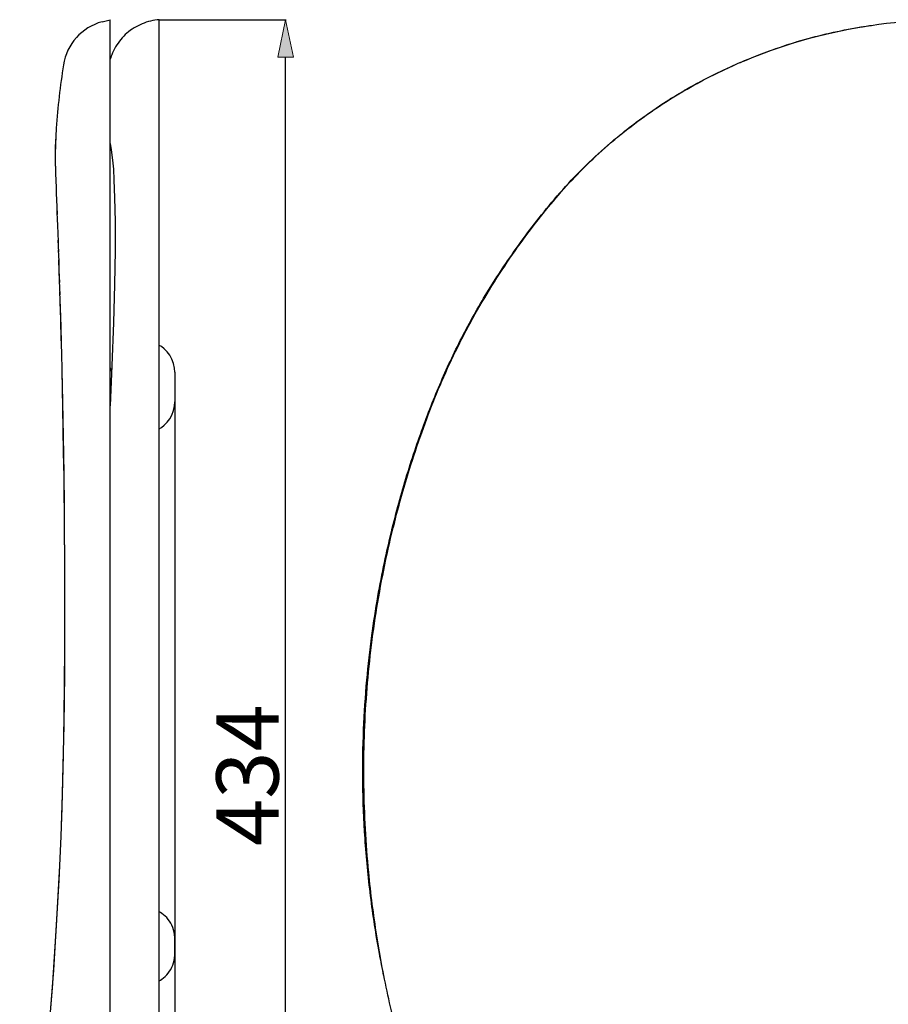
# Model space of a CAD drawing. Units: inches. Extents: x -467 to 818, y -241 to 652.
# Drawn here: x -465 to -186, y 95 to 410 of the extents above; entities that cross this region are included whole.
import ezdxf

# ---------------------------------------------------------------- set-up
doc = ezdxf.new("R2010")
doc.units = ezdxf.units.IN
doc.header["$MEASUREMENT"] = 0
doc.layers.add('02___PRT_ALL_AXES', color=7, linetype='Continuous')
doc.layers.add('06___PRT_ALL_SURFS', color=7, linetype='Continuous')

# ---------------------------------------------------------------- blocks, each defined once
blk = doc.blocks.new('block 78')
at = {"color": 3, "lineweight": 25, "true_color": 0x00ff00}
blk.add_lwpolyline([(-414.72, 287.85), (-414.72, -90.42)], dxfattribs=at)
blk = doc.blocks.new('block 79')
at = {"color": 3, "lineweight": 25, "true_color": 0x00ff00}
blk.add_lwpolyline([(-440.52, -23.62), (-440.52, -90.42)], dxfattribs=at)
blk = doc.blocks.new('block 80')
at = {"color": 3, "lineweight": 25, "true_color": 0x00ff00}
blk.add_lwpolyline([(-452.52, -90.24), (-464.52, -90.24)], dxfattribs=at)
blk = doc.blocks.new('block 81')
at = {"color": 3, "lineweight": 25, "true_color": 0x00ff00}
blk.add_lwpolyline([(-402.72, -90.24), (-331.4, -90.24)], dxfattribs=at)
blk = doc.blocks.new('block 82')
at = {"color": 3, "lineweight": 25, "true_color": 0x00ff00}
blk.add_lwpolyline([(-440.52, -90.24), (-414.72, -90.24)], dxfattribs=at)
blk = doc.blocks.new('block 84')
at = {"true_color": 0x00ff00}
h = blk.add_hatch(color=3, dxfattribs=at)
h.dxf.hatch_style = 2
h.paths.add_polyline_path([(-440.52, -90.24), (-452.52, -87.74), (-452.52, -92.74)])
at = {"lineweight": 0}
blk.add_lwpolyline([(-440.52, -90.24), (-452.52, -87.74), (-452.52, -92.74), (-440.52, -90.24)], dxfattribs=at)
blk = doc.blocks.new('block 83')
blk.add_blockref('block 84', (0, 0))
blk = doc.blocks.new('block 86')
at = {"true_color": 0x00ff00}
h = blk.add_hatch(color=3, dxfattribs=at)
h.dxf.hatch_style = 2
h.paths.add_polyline_path([(-414.72, -90.24), (-402.72, -92.74), (-402.72, -87.74)])
at = {"lineweight": 0}
blk.add_lwpolyline([(-414.72, -90.24), (-402.72, -92.74), (-402.72, -87.74), (-414.72, -90.24)], dxfattribs=at)
blk = doc.blocks.new('block 85')
blk.add_blockref('block 86', (0, 0))
blk = doc.blocks.new('block 87')
at = {"color": 3, "true_color": 0x00ff00, "insert": (-391.57, -87.9), "char_height": 20, "attachment_point": 7}
blk.add_mtext('\\fMyriad Pro|b0|i0|c0|p34;\\W1;25.8', dxfattribs=at)
blk = doc.blocks.new('block 88')
at = {"lineweight": 0}
blk.add_lwpolyline([(-414.72, 287.91), (-414.72, 287.91)], dxfattribs=at)
blk = doc.blocks.new('block 89')
at = {"lineweight": 0}
blk.add_lwpolyline([(-440.52, -23.56), (-440.52, -23.56)], dxfattribs=at)
blk = doc.blocks.new('block 90')
at = {"lineweight": 0}
blk.add_lwpolyline([(-440.52, -90.24), (-440.52, -90.24)], dxfattribs=at)
blk = doc.blocks.new('block 77')
for name in ['block 88', 'block 78', 'block 89', 'block 79', 'block 87', 'block 83', 'block 85', 'block 80', 'block 82', 'block 90', 'block 81']:
    blk.add_blockref(name, (0, 0))
blk = doc.blocks.new('block 92')
at = {"color": 3, "lineweight": 25, "true_color": 0x00ff00}
blk.add_lwpolyline([(-440.45, -23.56), (-379.02, -23.56)], dxfattribs=at)
blk = doc.blocks.new('block 93')
at = {"color": 3, "lineweight": 25, "true_color": 0x00ff00}
blk.add_lwpolyline([(-419.65, 410.44), (-379.02, 410.44)], dxfattribs=at)
blk = doc.blocks.new('block 94')
at = {"color": 3, "lineweight": 25, "true_color": 0x00ff00}
blk.add_lwpolyline([(-379.2, -11.56), (-379.2, 398.44)], dxfattribs=at)
blk = doc.blocks.new('block 96')
at = {"true_color": 0x00ff00}
h = blk.add_hatch(color=3, dxfattribs=at)
h.dxf.hatch_style = 2
h.paths.add_polyline_path([(-379.2, -23.56), (-376.7, -11.56), (-381.7, -11.56)])
at = {"lineweight": 0}
blk.add_lwpolyline([(-379.2, -23.56), (-376.7, -11.56), (-381.7, -11.56), (-379.2, -23.56)], dxfattribs=at)
blk = doc.blocks.new('block 95')
blk.add_blockref('block 96', (0, 0))
blk = doc.blocks.new('block 98')
at = {"true_color": 0x00ff00}
h = blk.add_hatch(color=3, dxfattribs=at)
h.dxf.hatch_style = 2
h.paths.add_polyline_path([(-379.2, 410.44), (-381.7, 398.44), (-376.7, 398.44)])
at = {"lineweight": 0}
blk.add_lwpolyline([(-379.2, 410.44), (-381.7, 398.44), (-376.7, 398.44), (-379.2, 410.44)], dxfattribs=at)
blk = doc.blocks.new('block 97')
blk.add_blockref('block 98', (0, 0))
blk = doc.blocks.new('block 99')
at = {"color": 3, "true_color": 0x00ff00, "insert": (-381.43, 145.51), "char_height": 20, "attachment_point": 7, "rotation": 90}
blk.add_mtext('\\fMyriad Pro|b0|i0|c0|p34;\\W1;434', dxfattribs=at)
blk = doc.blocks.new('block 100')
at = {"lineweight": 0}
blk.add_lwpolyline([(-440.52, -23.56), (-440.52, -23.56)], dxfattribs=at)
blk = doc.blocks.new('block 101')
at = {"lineweight": 0}
blk.add_lwpolyline([(-419.72, 410.44), (-419.72, 410.44)], dxfattribs=at)
blk = doc.blocks.new('block 102')
at = {"lineweight": 0}
blk.add_lwpolyline([(-379.2, 410.44), (-379.2, 410.44)], dxfattribs=at)
blk = doc.blocks.new('block 91')
for name in ['block 101', 'block 93', 'block 97', 'block 102', 'block 94', 'block 99', 'block 95', 'block 100', 'block 92']:
    blk.add_blockref(name, (0, 0))
blk = doc.blocks.new('block 535')
at = {"color": 7, "lineweight": 25, "true_color": 0xffffff}
blk.add_lwpolyline([(-452.96, 373.02), (-453.08, 369.68), (-453.12, 366.95), (-453.11, 365.14), (-453.09, 363.85), (-453.06, 362.89)], dxfattribs=at)
blk = doc.blocks.new('block 536')
at = {"color": 7, "lineweight": 25, "true_color": 0xffffff}
blk.add_lwpolyline([(-452.8, 375.66), (-452.96, 373.02)], dxfattribs=at)
blk = doc.blocks.new('block 537')
at = {"color": 7, "lineweight": 25, "true_color": 0xffffff}
blk.add_lwpolyline([(-452.81, 375.47), (-452.94, 373.32), (-453.07, 370.18), (-453.12, 367.51), (-453.11, 365.55), (-453.09, 364.17), (-453.07, 363.1), (-453.04, 362.18)], dxfattribs=at)
blk = doc.blocks.new('block 538')
at = {"color": 7, "lineweight": 25, "true_color": 0xffffff}
blk.add_lwpolyline([(-452.8, 375.63), (-452.8, 375.66)], dxfattribs=at)
blk = doc.blocks.new('block 542')
at = {"color": 7, "lineweight": 25, "true_color": 0xffffff}
blk.add_lwpolyline([(-452.93, 359), (-452.89, 358.02)], dxfattribs=at)
blk = doc.blocks.new('block 543')
at = {"color": 7, "lineweight": 25, "true_color": 0xffffff}
blk.add_lwpolyline([(-452.7, 352.83), (-452.52, 347.98)], dxfattribs=at)
blk = doc.blocks.new('block 544')
at = {"color": 7, "lineweight": 25, "true_color": 0xffffff}
blk.add_lwpolyline([(-452.96, 359.88), (-452.65, 351.62)], dxfattribs=at)
blk = doc.blocks.new('block 545')
at = {"color": 7, "lineweight": 25, "true_color": 0xffffff}
blk.add_lwpolyline([(-452.56, 349.12), (-452.44, 345.93)], dxfattribs=at)
blk = doc.blocks.new('block 546')
at = {"color": 7, "lineweight": 25, "true_color": 0xffffff}
blk.add_lwpolyline([(-452.99, 360.81), (-452.93, 359.16)], dxfattribs=at)
blk = doc.blocks.new('block 547')
at = {"color": 7, "lineweight": 25, "true_color": 0xffffff}
blk.add_lwpolyline([(-452.49, 347.22), (-452.37, 343.7)], dxfattribs=at)
blk = doc.blocks.new('block 548')
at = {"color": 7, "lineweight": 25, "true_color": 0xffffff}
blk.add_lwpolyline([(-452.41, 344.95), (-452.28, 341.31)], dxfattribs=at)
blk = doc.blocks.new('block 549')
at = {"color": 7, "lineweight": 25, "true_color": 0xffffff}
blk.add_lwpolyline([(-452.32, 342.45), (-452.19, 338.75)], dxfattribs=at)
blk = doc.blocks.new('block 550')
at = {"color": 7, "lineweight": 25, "true_color": 0xffffff}
blk.add_lwpolyline([(-453.02, 361.61), (-452.99, 360.68)], dxfattribs=at)
blk = doc.blocks.new('block 551')
at = {"color": 7, "lineweight": 25, "true_color": 0xffffff}
blk.add_lwpolyline([(-452.23, 339.7), (-452.1, 336)], dxfattribs=at)
blk = doc.blocks.new('block 552')
at = {"color": 7, "lineweight": 25, "true_color": 0xffffff}
blk.add_lwpolyline([(-452.12, 336.7), (-452, 333.07), (-451.9, 329.96), (-451.8, 326.66)], dxfattribs=at)
blk = doc.blocks.new('block 553')
at = {"color": 7, "lineweight": 25, "true_color": 0xffffff}
blk.add_lwpolyline([(-452.02, 333.45), (-451.9, 329.94), (-451.79, 326.19)], dxfattribs=at)
blk = doc.blocks.new('block 554')
at = {"color": 7, "lineweight": 25, "true_color": 0xffffff}
blk.add_lwpolyline([(-453.04, 362.33), (-453.02, 361.46)], dxfattribs=at)
blk = doc.blocks.new('block 555')
at = {"color": 7, "lineweight": 25, "true_color": 0xffffff}
blk.add_lwpolyline([(-451.8, 326.66), (-451.67, 322.2)], dxfattribs=at)
blk = doc.blocks.new('block 556')
at = {"color": 7, "lineweight": 25, "true_color": 0xffffff}
blk.add_lwpolyline([(-451.7, 323.16), (-451.54, 317.96), (-451.41, 313.44), (-451.29, 308.62), (-451.15, 303.49)], dxfattribs=at)
blk = doc.blocks.new('block 557')
at = {"color": 7, "lineweight": 25, "true_color": 0xffffff}
blk.add_lwpolyline([(-451.59, 319.47), (-451.47, 315.57), (-451.36, 311.48), (-451.25, 307.18), (-451.13, 302.67)], dxfattribs=at)
blk = doc.blocks.new('block 558')
at = {"color": 7, "lineweight": 25, "true_color": 0xffffff}
blk.add_lwpolyline([(-451.15, 303.49), (-451.02, 297.95), (-450.91, 293), (-450.8, 287.82), (-450.69, 282.41), (-450.59, 276.79), (-450.49, 270.96), (-450.4, 264.92), (-450.32, 258.65), (-450.25, 252.17), (-450.2, 245.47), (-450.16, 238.57), (-450.13, 231.44), (-450.12, 224.08), (-450.12, 216.49), (-450.14, 208.7), (-450.18, 200.71), (-450.26, 192.52), (-450.38, 184.14), (-450.54, 175.56), (-450.75, 166.78), (-451.03, 157.8), (-451.36, 148.61), (-451.76, 139.23), (-452.23, 129.66), (-452.78, 119.9), (-453.42, 109.98), (-454.14, 99.89), (-454.97, 89.65), (-455.9, 79.29), (-456.93, 68.82), (-458.09, 58.27), (-459.39, 47.5), (-460.73, 36.96), (-462.02, 27.01), (-463.15, 18.02), (-463.71, 12.94)], dxfattribs=at)
blk = doc.blocks.new('block 559')
at = {"color": 7, "lineweight": 25, "true_color": 0xffffff}
blk.add_lwpolyline([(-451.02, 298.01), (-450.89, 292.13), (-450.76, 285.85), (-450.63, 279.09), (-450.51, 271.76), (-450.39, 263.87), (-450.29, 255.47), (-450.21, 246.66), (-450.15, 237.54), (-450.12, 228.19), (-450.12, 218.55), (-450.14, 208.52), (-450.21, 197.97), (-450.34, 186.76), (-450.56, 174.77), (-450.89, 161.97), (-451.36, 148.5), (-451.98, 134.53), (-452.76, 120.22), (-453.71, 105.69)], dxfattribs=at)
blk = doc.blocks.new('block 560')
at = {"color": 7, "lineweight": 25, "true_color": 0xffffff}
blk.add_lwpolyline([(-434.96, 299.54), (-435.52, 286.66)], dxfattribs=at)
blk = doc.blocks.new('block 561')
at = {"color": 7, "lineweight": 25, "true_color": 0xffffff}
blk.add_lwpolyline([(-453.71, 105.69), (-454.86, 90.97), (-456.2, 76.09), (-457.77, 61.11), (-459.59, 45.92), (-461.38, 31.97), (-462.91, 20)], dxfattribs=at)
blk = doc.blocks.new('block 568')
at = {"color": 7, "lineweight": 25, "true_color": 0xffffff}
blk.add_lwpolyline([(-434.26, 359.06), (-434.06, 353.37), (-433.93, 345.78), (-433.92, 336.45), (-434.08, 325.52), (-434.43, 313.24), (-434.96, 299.54)], dxfattribs=at)
blk = doc.blocks.new('block 570')
at = {"color": 7, "lineweight": 25, "true_color": 0xffffff}
blk.add_lwpolyline([(-435.52, 28.31), (-435.52, 410.44)], dxfattribs=at)
blk = doc.blocks.new('block 572')
at = {"color": 7, "lineweight": 25, "true_color": 0xffffff}
blk.add_lwpolyline([(-414.72, 297.42), (-414.8, 298.7)], dxfattribs=at)
blk = doc.blocks.new('block 573')
at = {"color": 7, "lineweight": 25, "true_color": 0xffffff}
blk.add_lwpolyline([(-414.72, 115.8), (-414.72, 116.21), (-414.8, 117.08), (-414.94, 117.9), (-415.14, 118.68), (-415.4, 119.41), (-415.7, 120.11), (-416.05, 120.78), (-416.45, 121.4), (-416.88, 121.99), (-417.35, 122.54), (-417.84, 123.03), (-418.35, 123.48), (-418.87, 123.88), (-419.38, 124.22), (-419.72, 124.42)], dxfattribs=at)
blk = doc.blocks.new('block 575')
at = {"color": 7, "lineweight": 25, "true_color": 0xffffff}
blk.add_lwpolyline([(-419.72, 43.36), (-419.72, 410.44)], dxfattribs=at)
blk = doc.blocks.new('block 576')
at = {"color": 7, "lineweight": 25, "true_color": 0xffffff}
blk.add_lwpolyline([(-414.72, 115.8), (-414.72, 115.8)], dxfattribs=at)
blk = doc.blocks.new('block 577')
at = {"color": 7, "lineweight": 25, "true_color": 0xffffff}
blk.add_lwpolyline([(-414.72, 297.42), (-414.72, 287.91)], dxfattribs=at)
blk = doc.blocks.new('block 578')
at = {"color": 7, "lineweight": 25, "true_color": 0xffffff}
blk.add_lwpolyline([(-414.72, 110.93), (-414.72, 115.8)], dxfattribs=at)
blk = doc.blocks.new('block 579')
at = {"color": 7, "lineweight": 25, "true_color": 0xffffff}
blk.add_lwpolyline([(-414.72, 287.9), (-414.72, 287.91)], dxfattribs=at)
blk = doc.blocks.new('block 580')
at = {"color": 7, "lineweight": 25, "true_color": 0xffffff}
blk.add_lwpolyline([(-435.18, 368.73), (-434.74, 365.39), (-434.46, 362.48), (-434.26, 359.06)], dxfattribs=at)
blk = doc.blocks.new('block 582')
at = {"color": 7, "lineweight": 25, "true_color": 0xffffff}
blk.add_lwpolyline([(-435.52, 370.73), (-435.18, 368.73)], dxfattribs=at)
blk = doc.blocks.new('block 583')
at = {"color": 7, "lineweight": 25, "true_color": 0xffffff}
blk.add_lwpolyline([(-414.8, 298.7), (-415.12, 300.22), (-415.66, 301.64), (-416.37, 302.89), (-417.2, 303.97), (-418.11, 304.87)], dxfattribs=at)
blk = doc.blocks.new('block 587')
at = {"color": 7, "lineweight": 25, "true_color": 0xffffff}
blk.add_lwpolyline([(-419.72, 102.31), (-419.38, 102.51), (-418.87, 102.85), (-418.35, 103.25), (-417.84, 103.7), (-417.35, 104.19), (-416.88, 104.74), (-416.45, 105.33), (-416.05, 105.95), (-415.7, 106.62), (-415.4, 107.32), (-415.14, 108.05), (-414.94, 108.83), (-414.8, 109.65), (-414.72, 110.52), (-414.72, 110.93)], dxfattribs=at)
blk = doc.blocks.new('block 588')
at = {"color": 7, "lineweight": 25, "true_color": 0xffffff}
blk.add_lwpolyline([(-418.11, 304.87), (-419.06, 305.61), (-419.72, 306.01)], dxfattribs=at)
blk = doc.blocks.new('block 593')
at = {"color": 7, "lineweight": 25, "true_color": 0xffffff}
blk.add_lwpolyline([(-438.08, 409.75), (-435.52, 410.44)], dxfattribs=at)
blk = doc.blocks.new('block 656')
at = {"color": 7, "lineweight": 25, "true_color": 0xffffff}
blk.add_open_spline([(-450.48, 395.94), (-451.53, 389.22), (-452.3, 382.45), (-452.8, 375.66)], degree=3, dxfattribs=at)
blk = doc.blocks.new('block 659')
at = {"color": 7, "lineweight": 25, "true_color": 0xffffff}
blk.add_open_spline([(-438.08, 409.75), (-444.59, 408.01), (-449.45, 402.6), (-450.48, 395.94)], degree=3, dxfattribs=at)
blk = doc.blocks.new('block 676')
at = {"color": 7, "lineweight": 25, "true_color": 0xffffff}
blk.add_open_spline([(-347.66, 103.8), (-348.16, 106.21), (-348.63, 108.63), (-349.08, 111.05), (-350.21, 117.18), (-351.16, 123.34), (-351.93, 129.53), (-352.7, 135.64), (-353.29, 141.77), (-353.7, 147.91), (-354.1, 153.88), (-354.34, 159.85), (-354.41, 165.83), (-354.48, 171.51), (-354.4, 177.2), (-354.16, 182.88), (-353.95, 188.15), (-353.6, 193.43), (-353.13, 198.69), (-352.7, 203.46), (-352.17, 208.22), (-351.53, 212.97), (-350.96, 217.16), (-350.31, 221.35), (-349.58, 225.52), (-348.94, 229.17), (-348.23, 232.82), (-347.47, 236.45), (-346.78, 239.73), (-346.04, 242.99), (-345.25, 246.25), (-344.5, 249.33), (-343.7, 252.41), (-342.87, 255.47), (-342.04, 258.49), (-341.17, 261.5), (-340.25, 264.49), (-339.35, 267.44), (-338.4, 270.37), (-337.41, 273.28), (-336.46, 276.08), (-335.47, 278.86), (-334.44, 281.63), (-333.45, 284.28), (-332.41, 286.92), (-331.34, 289.55), (-330.29, 292.12), (-329.2, 294.68), (-328.06, 297.22), (-326.93, 299.75), (-325.76, 302.26), (-324.54, 304.75), (-323.32, 307.25), (-322.05, 309.73), (-320.73, 312.19), (-319.43, 314.62), (-318.08, 317.02), (-316.69, 319.4), (-315.33, 321.72), (-313.92, 324.02), (-312.48, 326.28), (-311.02, 328.58), (-309.53, 330.84), (-307.99, 333.08), (-306.36, 335.47), (-304.68, 337.83), (-302.97, 340.17), (-301.07, 342.75), (-299.12, 345.3), (-297.11, 347.82), (-294.91, 350.58), (-292.64, 353.3), (-290.29, 355.94), (-287.87, 358.64), (-285.37, 361.26), (-282.77, 363.79), (-280.24, 366.27), (-277.61, 368.66), (-274.92, 370.97), (-274.2, 371.58), (-273.48, 372.19), (-272.75, 372.79)], degree=3, knots=[0, 0, 0, 0, 1, 1, 1, 2, 2, 2, 3, 3, 3, 4, 4, 4, 5, 5, 5, 6, 6, 6, 7, 7, 7, 8, 8, 8, 9, 9, 9, 10, 10, 10, 11, 11, 11, 12, 12, 12, 13, 13, 13, 14, 14, 14, 15, 15, 15, 16, 16, 16, 17, 17, 17, 18, 18, 18, 19, 19, 19, 20, 20, 20, 21, 21, 21, 22, 22, 22, 23, 23, 23, 24, 24, 24, 25, 25, 25, 26, 26, 26, 27, 27, 27, 27], dxfattribs=at)
blk = doc.blocks.new('block 677')
at = {"color": 7, "lineweight": 25, "true_color": 0xffffff}
blk.add_lwpolyline([(-272.75, 372.79), (-272.58, 372.93)], dxfattribs=at)
blk = doc.blocks.new('block 678')
at = {"color": 7, "lineweight": 25, "true_color": 0xffffff}
blk.add_open_spline([(-272.58, 372.93), (-270.66, 374.51), (-268.7, 376.06), (-266.71, 377.55), (-263.92, 379.64), (-261.08, 381.64), (-258.16, 383.53), (-257.05, 384.25), (-255.93, 384.95), (-254.81, 385.64)], degree=3, knots=[0, 0, 0, 0, 1, 1, 1, 2, 2, 2, 3, 3, 3, 3], dxfattribs=at)
blk = doc.blocks.new('block 679')
at = {"color": 7, "lineweight": 25, "true_color": 0xffffff}
blk.add_open_spline([(-254, 386.13), (-252.5, 387.04), (-250.99, 387.91), (-249.46, 388.77), (-246.6, 390.37), (-243.69, 391.89), (-240.73, 393.33), (-238.92, 394.21), (-237.09, 395.06), (-235.25, 395.88)], degree=3, knots=[0, 0, 0, 0, 1, 1, 1, 2, 2, 2, 3, 3, 3, 3], dxfattribs=at)
blk = doc.blocks.new('block 680')
at = {"color": 7, "lineweight": 25, "true_color": 0xffffff}
blk.add_open_spline([(-233.7, 396.56), (-233.11, 396.81), (-232.52, 397.07), (-231.93, 397.31), (-228.98, 398.55), (-226, 399.71), (-222.99, 400.78), (-219.98, 401.86), (-216.94, 402.84), (-213.87, 403.74), (-210.8, 404.63), (-207.7, 405.44), (-204.57, 406.15), (-201.46, 406.86), (-198.32, 407.47), (-195.18, 408.01), (-193.68, 408.26), (-192.17, 408.49), (-190.67, 408.71)], degree=3, knots=[0, 0, 0, 0, 1, 1, 1, 2, 2, 2, 3, 3, 3, 4, 4, 4, 5, 5, 5, 6, 6, 6, 6], dxfattribs=at)
blk = doc.blocks.new('block 690')
at = {"color": 7, "lineweight": 25, "true_color": 0xffffff}
blk.add_open_spline([(-323.54, 28.31), (-323.59, 28.42), (-323.63, 28.53), (-323.68, 28.64), (-325.74, 33.25), (-327.71, 37.91), (-329.57, 42.61), (-330.51, 44.96), (-331.41, 47.32), (-332.29, 49.69), (-333.18, 52.06), (-334.03, 54.44), (-334.86, 56.83), (-335.99, 60.07), (-337.07, 63.33), (-338.11, 66.61), (-339.14, 69.88), (-340.13, 73.17), (-341.07, 76.48), (-342.94, 83.09), (-344.62, 89.75), (-346.1, 96.46), (-347.58, 103.17), (-348.85, 109.92), (-349.92, 116.7), (-350.46, 120.1), (-350.94, 123.5), (-351.37, 126.9), (-351.81, 130.31), (-352.19, 133.73), (-352.52, 137.14), (-352.96, 141.75), (-353.31, 146.37), (-353.57, 151), (-353.82, 155.62), (-353.98, 160.25), (-354.05, 164.88), (-354.19, 174.14), (-353.94, 183.41), (-353.29, 192.65), (-352.64, 201.9), (-351.6, 211.11), (-350.16, 220.26), (-348.72, 229.41), (-346.89, 238.5), (-344.67, 247.49), (-342.75, 255.28), (-340.53, 263), (-338.04, 270.62), (-336.74, 274.59), (-335.37, 278.53), (-333.92, 282.43), (-332.57, 286.04), (-331.15, 289.62), (-329.64, 293.16), (-326.5, 300.54), (-322.96, 307.75), (-319.07, 314.77), (-315.18, 321.79), (-310.94, 328.61), (-306.36, 335.19), (-304.23, 338.25), (-302.02, 341.26), (-299.75, 344.22), (-297.66, 346.95), (-295.51, 349.64), (-293.29, 352.27), (-291.07, 354.9), (-288.78, 357.47), (-286.41, 359.97), (-284.22, 362.27), (-281.96, 364.5), (-279.63, 366.67), (-274.38, 371.55), (-268.8, 376.09), (-262.94, 380.22), (-257.53, 384.03), (-251.88, 387.5), (-246.04, 390.62), (-233.4, 397.36), (-219.86, 402.47), (-205.9, 405.8), (-193.01, 408.88), (-179.76, 410.44), (-166.55, 410.44)], degree=3, knots=[0, 0, 0, 0, 1, 1, 1, 2, 2, 2, 3, 3, 3, 4, 4, 4, 5, 5, 5, 6, 6, 6, 7, 7, 7, 8, 8, 8, 9, 9, 9, 10, 10, 10, 11, 11, 11, 12, 12, 12, 13, 13, 13, 14, 14, 14, 15, 15, 15, 16, 16, 16, 17, 17, 17, 18, 18, 18, 19, 19, 19, 20, 20, 20, 21, 21, 21, 22, 22, 22, 23, 23, 23, 24, 24, 24, 25, 25, 25, 26, 26, 26, 27, 27, 27, 28, 28, 28, 28], dxfattribs=at)
blk = doc.blocks.new('block 797')
at = {"color": 7, "lineweight": 25, "true_color": 0xffffff}
blk.add_open_spline([(-419.72, 410.44), (-420.66, 410.37), (-421.61, 410.22), (-422.53, 410), (-423.46, 409.77), (-424.37, 409.48), (-425.25, 409.11), (-426.13, 408.75), (-426.98, 408.32), (-427.8, 407.82), (-428.61, 407.33), (-429.38, 406.76), (-430.1, 406.14), (-430.82, 405.52), (-431.49, 404.83), (-432.1, 404.09), (-432.7, 403.35), (-433.25, 402.55), (-433.72, 401.72), (-434.19, 400.89), (-434.6, 400.03), (-434.96, 399.14), (-435.17, 398.63), (-435.37, 398.11), (-435.55, 397.59)], degree=3, knots=[0, 0, 0, 0, 1, 1, 1, 2, 2, 2, 3, 3, 3, 4, 4, 4, 5, 5, 5, 6, 6, 6, 7, 7, 7, 8, 8, 8, 8], dxfattribs=at)
blk = doc.blocks.new('block 832')
at = {"layer": '06___PRT_ALL_SURFS', "color": 7, "lineweight": 25, "true_color": 0xffffff}
blk.add_lwpolyline([(-419.72, 279.31), (-419.06, 279.71), (-418.11, 280.45)], dxfattribs=at)
blk = doc.blocks.new('block 833')
at = {"layer": '06___PRT_ALL_SURFS', "color": 7, "lineweight": 25, "true_color": 0xffffff}
blk.add_lwpolyline([(-418.11, 280.45), (-417.2, 281.35), (-416.37, 282.43), (-415.66, 283.68), (-415.12, 285.1), (-414.8, 286.63)], dxfattribs=at)
blk = doc.blocks.new('block 834')
at = {"layer": '06___PRT_ALL_SURFS', "color": 7, "lineweight": 25, "true_color": 0xffffff}
blk.add_lwpolyline([(-414.72, 115.8), (-414.72, 116.21), (-414.8, 117.08), (-414.94, 117.9), (-415.14, 118.68), (-415.4, 119.41), (-415.7, 120.11), (-416.05, 120.78), (-416.45, 121.4), (-416.88, 121.99), (-417.35, 122.54), (-417.84, 123.03), (-418.35, 123.48), (-418.87, 123.88), (-419.38, 124.22), (-419.72, 124.42)], dxfattribs=at)
blk = doc.blocks.new('block 835')
at = {"layer": '06___PRT_ALL_SURFS', "color": 7, "lineweight": 25, "true_color": 0xffffff}
blk.add_lwpolyline([(-414.8, 286.63), (-414.72, 287.9)], dxfattribs=at)
blk = doc.blocks.new('block 836')
at = {"layer": '06___PRT_ALL_SURFS', "color": 7, "lineweight": 25, "true_color": 0xffffff}
blk.add_lwpolyline([(-419.72, 102.31), (-419.38, 102.51), (-418.87, 102.85), (-418.35, 103.25), (-417.84, 103.7), (-417.35, 104.19), (-416.88, 104.74), (-416.45, 105.33), (-416.05, 105.95), (-415.7, 106.62), (-415.4, 107.32), (-415.14, 108.05), (-414.94, 108.83), (-414.8, 109.65), (-414.72, 110.52), (-414.72, 110.93)], dxfattribs=at)
blk = doc.blocks.new('block 940')
at = {"layer": '02___PRT_ALL_AXES', "color": 7, "lineweight": 25, "true_color": 0xffffff}
blk.add_open_spline([(-435.5, 292.49), (-435.41, 292.68), (-435.32, 292.87), (-435.24, 293.06)], degree=3, dxfattribs=at)
blk = doc.blocks.new('block 941')
at = {"layer": '02___PRT_ALL_AXES', "color": 7, "lineweight": 25, "true_color": 0xffffff}
blk.add_open_spline([(-435.03, 297.77), (-435.15, 298.18), (-435.31, 298.57), (-435.5, 298.94)], degree=3, dxfattribs=at)

msp = doc.modelspace()

# ---------------------------------------------------------------- block references
for name in ['block 91', 'block 593', 'block 797', 'block 570', 'block 575', 'block 690', 'block 659', 'block 680', 'block 656', 'block 679', 'block 678', 'block 537', 'block 535', 'block 536', 'block 538', 'block 676', 'block 677', 'block 582', 'block 580', 'block 554', 'block 550', 'block 546', 'block 544', 'block 542', 'block 568', 'block 543', 'block 545', 'block 547', 'block 548', 'block 549', 'block 551', 'block 552', 'block 553', 'block 555', 'block 556', 'block 557', 'block 558', 'block 588', 'block 583', 'block 559', 'block 560', 'block 572', 'block 577', 'block 77', 'block 579', 'block 573', 'block 576', 'block 578', 'block 587', 'block 561']:
    msp.add_blockref(name, (0, 0))
at = {"layer": '02___PRT_ALL_AXES'}
for name in ['block 941', 'block 940']:
    msp.add_blockref(name, (0, 0), dxfattribs=at)
at = {"layer": '06___PRT_ALL_SURFS'}
for name in ['block 835', 'block 833', 'block 832', 'block 834', 'block 836']:
    msp.add_blockref(name, (0, 0), dxfattribs=at)

doc.saveas('drawing.dxf')
